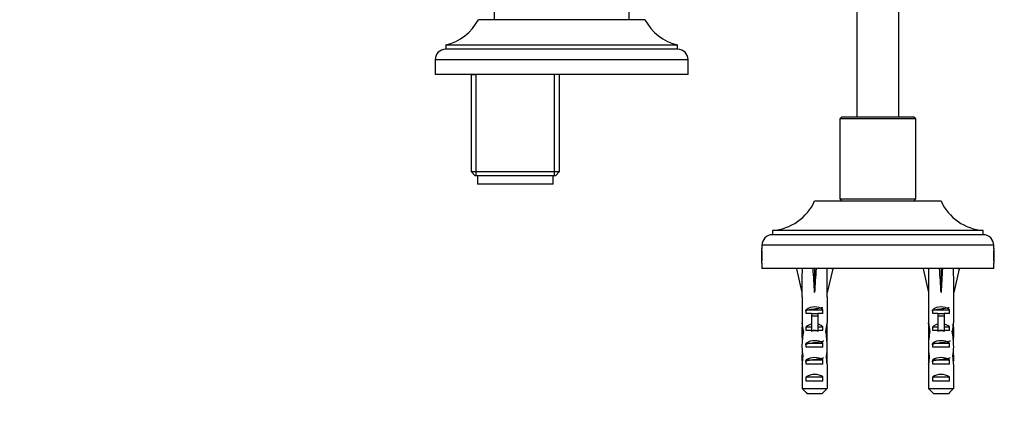
# Model space of a CAD drawing. Units: millimetres. Extents: x 0 to 2300, y 0 to 4929.
# Drawn here: x 941 to 1175, y 4204 to 4297 of the extents above; entities that cross this region are included whole.
import ezdxf
from ezdxf import colors
from ezdxf.entities.mleader import LeaderData, LeaderLine
from ezdxf.math import Vec2, Vec3

# ---------------------------------------------------------------- set-up
doc = ezdxf.new("R2010")
doc.units = ezdxf.units.MM
doc.layers.add('DV2_Défaut', color=7, linetype='Continuous')
doc.layers.add('Défaut', color=7, linetype='Continuous')

# ---------------------------------------------------------------- blocks, each defined once
blk = doc.blocks.new('_DOT')
at = {"color": 0}
blk.add_line((0, 0), (-1, 0), dxfattribs=at)
at = {"color": 0, "const_width": 0.333}
blk.add_lwpolyline([(-0.1665, 0, 1), (0.1665, 0, 1)], format="xyb", close=True, dxfattribs=at)
blk = doc.blocks.new('SE1')
at = {"layer": 'DV2_Défaut', "color": 7, "linetype": 'Continuous'}
for p, q in [((1140.02, 4331.45), (1140.02, 4274.45)), ((1150.02, 4274.45), (1150.02, 4331.45)), ((1054.02, 4301.45), (1054.02, 4297.45)), ((1086.02, 4297.45), (1086.02, 4301.45)), ((1089.77, 4297.45), (1050.27, 4297.45)), ((1097.52, 4291.45), (1042.52, 4291.45)), ((1042.52, 4291.45), (1042.52, 4290.45)), ((1097.52, 4290.45), (1097.52, 4291.45)), ((1097.52, 4290.45), (1042.52, 4290.45)), ((1100.02, 4287.95), (1040.02, 4287.95)), ((1040.02, 4287.95), (1040.02, 4284.45)), ((1100.02, 4284.45), (1100.02, 4287.95)), ((1100.02, 4284.45), (1040.02, 4284.45)), ((1048.52, 4284.45), (1048.52, 4261.45)), ((1048.52, 4284.45), (1049.71, 4284.45)), ((1049.71, 4260.45), (1049.71, 4284.45)), ((1068.34, 4260.45), (1068.34, 4284.45)), ((1069.52, 4284.45), (1068.34, 4284.45)), ((1069.52, 4261.45), (1069.52, 4284.45)), ((1136.52, 4274.45), (1136.02, 4273.95)), ((1136.52, 4274.45), (1153.52, 4274.45)), ((1154.02, 4273.95), (1153.52, 4274.45)), ((1154.02, 4273.95), (1136.02, 4273.95)), ((1136.02, 4273.95), (1136.02, 4254.95)), ((1154.02, 4254.95), (1154.02, 4273.95)), ((1048.52, 4261.45), (1069.52, 4261.45)), ((1048.52, 4261.45), (1049.52, 4260.45)), ((1068.52, 4260.45), (1049.52, 4260.45)), ((1050.02, 4260.45), (1050.02, 4258.45)), ((1068.02, 4258.45), (1068.02, 4260.45)), ((1068.52, 4260.45), (1069.52, 4261.45)), ((1068.02, 4258.45), (1050.02, 4258.45)), ((1160.02, 4254.45), (1130.02, 4254.45)), ((1136.02, 4254.95), (1154.02, 4254.95)), ((1136.02, 4254.95), (1136.52, 4254.45)), ((1153.52, 4254.45), (1154.02, 4254.95)), ((1170.02, 4247.45), (1120.02, 4247.45)), ((1120.02, 4247.45), (1120.02, 4246.45)), ((1170.02, 4246.45), (1120.02, 4246.45)), ((1137.52, 4246.45), (1124.02, 4246.45)), ((1166.02, 4246.45), (1152.53, 4246.45)), ((1170.02, 4246.45), (1170.02, 4247.45)), ((1172.52, 4243.95), (1117.52, 4243.95)), ((1117.52, 4243.95), (1117.52, 4243.08)), ((1172.52, 4243.08), (1172.52, 4243.95)), ((1117.52, 4239.7), (1117.52, 4243.2)), ((1172.52, 4243.2), (1172.52, 4239.7)), ((1117.52, 4239.8), (1117.52, 4238.45)), ((1172.52, 4238.45), (1172.52, 4239.8)), ((1172.52, 4238.45), (1117.52, 4238.45)), ((1126.03, 4238.45), (1125.74, 4238.39)), ((1125.74, 4238.39), (1127.02, 4232.77)), ((1129.94, 4238.45), (1130.02, 4238.39)), ((1130.1, 4238.45), (1130.02, 4238.39)), ((1130.02, 4238.39), (1130.02, 4232.77)), ((1134.31, 4238.39), (1133.02, 4232.77)), ((1134.01, 4238.45), (1134.31, 4238.39)), ((1156.03, 4238.45), (1155.74, 4238.39)), ((1155.74, 4238.39), (1157.02, 4232.77)), ((1159.94, 4238.45), (1160.02, 4238.39)), ((1160.1, 4238.45), (1160.02, 4238.39)), ((1160.02, 4238.39), (1160.02, 4232.77)), ((1164.31, 4238.39), (1163.02, 4232.77)), ((1164.01, 4238.45), (1164.31, 4238.39)), ((1127.02, 4232.77), (1127.02, 4231.76)), ((1133.02, 4231.76), (1133.02, 4232.77)), ((1157.02, 4232.77), (1157.02, 4231.76)), ((1163.02, 4231.76), (1163.02, 4232.77)), ((1127.06, 4231.76), (1127.02, 4231.76)), ((1127.06, 4231.76), (1127.06, 4225.52)), ((1132.98, 4231.76), (1133.02, 4231.76)), ((1132.98, 4231.76), (1132.98, 4225.52)), ((1157.06, 4231.76), (1157.02, 4231.76)), ((1157.06, 4231.76), (1157.06, 4225.52)), ((1163.02, 4231.76), (1162.98, 4231.76)), ((1162.98, 4231.76), (1162.98, 4225.52)), ((1128.04, 4227.75), (1128.04, 4228.61)), ((1128.04, 4228.61), (1132.01, 4228.61)), ((1129.27, 4227.75), (1128.04, 4227.75)), ((1129.27, 4227.81), (1130.77, 4227.81)), ((1129.27, 4227.81), (1129.27, 4227.21)), ((1130.77, 4227.81), (1130.77, 4227.21)), ((1132.01, 4227.75), (1130.77, 4227.75)), ((1132.01, 4227.75), (1132.01, 4228.61)), ((1158.04, 4227.75), (1158.04, 4228.61)), ((1158.04, 4228.61), (1162.01, 4228.61)), ((1159.27, 4227.75), (1158.04, 4227.75)), ((1159.27, 4227.81), (1160.77, 4227.81)), ((1159.27, 4227.81), (1159.27, 4227.21)), ((1160.77, 4227.81), (1160.77, 4227.21)), ((1162.01, 4227.75), (1160.77, 4227.75)), ((1162.01, 4227.75), (1162.01, 4228.61)), ((1127.06, 4225.31), (1127.06, 4225.52)), ((1127.06, 4225.31), (1127.08, 4225.31)), ((1129.27, 4227.21), (1129.27, 4223.75)), ((1129.27, 4227.21), (1130.77, 4227.21)), ((1130.77, 4227.21), (1130.77, 4223.75)), ((1132.98, 4225.31), (1132.96, 4225.31)), ((1132.98, 4225.31), (1132.98, 4225.52)), ((1157.06, 4225.31), (1157.06, 4225.52)), ((1157.06, 4225.31), (1157.08, 4225.31)), ((1159.27, 4227.21), (1159.27, 4223.75)), ((1159.27, 4227.21), (1160.77, 4227.21)), ((1160.77, 4227.21), (1160.77, 4223.75)), ((1162.98, 4225.31), (1162.96, 4225.31)), ((1162.98, 4225.31), (1162.98, 4225.52)), ((1127.02, 4224.19), (1127.02, 4222.64)), ((1127.04, 4223.5), (1127.35, 4223.5)), ((1128.04, 4223.75), (1128.04, 4224.61)), ((1128.04, 4224.61), (1129.27, 4224.61)), ((1129.27, 4223.75), (1128.04, 4223.75)), ((1129.27, 4223.75), (1129.27, 4223.53)), ((1129.27, 4223.75), (1130.02, 4223.75)), ((1130.02, 4223.75), (1130.77, 4223.75)), ((1130.77, 4224.61), (1132.01, 4224.61)), ((1132.01, 4223.75), (1130.77, 4223.75)), ((1130.77, 4223.75), (1130.77, 4223.53)), ((1132.01, 4223.75), (1132.01, 4224.61)), ((1133.01, 4223.5), (1132.69, 4223.5)), ((1133.02, 4222.64), (1133.02, 4224.19)), ((1157.02, 4224.19), (1157.02, 4222.64)), ((1157.04, 4223.5), (1157.35, 4223.5)), ((1158.04, 4223.75), (1158.04, 4224.61)), ((1158.04, 4224.61), (1159.27, 4224.61)), ((1159.27, 4223.75), (1158.04, 4223.75)), ((1159.27, 4223.75), (1159.27, 4223.53)), ((1159.27, 4223.75), (1160.02, 4223.75)), ((1160.02, 4223.75), (1160.77, 4223.75)), ((1160.77, 4224.61), (1162.01, 4224.61)), ((1162.01, 4223.75), (1160.77, 4223.75)), ((1160.77, 4223.75), (1160.77, 4223.53)), ((1162.01, 4223.75), (1162.01, 4224.61)), ((1163.01, 4223.5), (1162.69, 4223.5)), ((1163.02, 4222.64), (1163.02, 4224.19)), ((1128.04, 4219.75), (1128.04, 4220.75)), ((1128.04, 4220.75), (1132.01, 4220.75)), ((1132.01, 4219.75), (1132.01, 4220.75)), ((1158.04, 4219.75), (1158.04, 4220.75)), ((1158.04, 4220.75), (1162.01, 4220.75)), ((1162.01, 4219.75), (1162.01, 4220.75)), ((1132.01, 4219.75), (1128.04, 4219.75)), ((1162.01, 4219.75), (1158.04, 4219.75)), ((1127.02, 4217.61), (1127.21, 4217.61)), ((1127.06, 4215.72), (1127.06, 4215.86)), ((1127.06, 4215.86), (1127.07, 4215.86)), ((1128.04, 4215.75), (1128.04, 4216.75)), ((1128.04, 4216.75), (1132.01, 4216.75)), ((1132.01, 4215.75), (1132.01, 4216.75)), ((1133.02, 4217.61), (1132.84, 4217.61)), ((1132.98, 4215.86), (1132.97, 4215.86)), ((1132.98, 4215.72), (1132.98, 4215.86)), ((1157.02, 4217.61), (1157.21, 4217.61)), ((1157.06, 4215.72), (1157.06, 4215.86)), ((1157.06, 4215.86), (1157.07, 4215.86)), ((1158.04, 4215.75), (1158.04, 4216.75)), ((1158.04, 4216.75), (1162.01, 4216.75)), ((1162.01, 4215.75), (1162.01, 4216.75)), ((1163.02, 4217.61), (1162.84, 4217.61)), ((1162.98, 4215.86), (1162.97, 4215.86)), ((1162.98, 4215.72), (1162.98, 4215.86)), ((1127.06, 4215.72), (1127.06, 4209.95)), ((1132.01, 4215.75), (1128.04, 4215.75)), ((1132.98, 4215.72), (1132.98, 4209.95)), ((1157.06, 4215.72), (1157.06, 4209.95)), ((1162.01, 4215.75), (1158.04, 4215.75)), ((1162.98, 4215.72), (1162.98, 4209.95)), ((1128.04, 4211.75), (1128.04, 4212.75)), ((1128.04, 4212.75), (1132.01, 4212.75)), ((1132.01, 4211.75), (1128.04, 4211.75)), ((1132.01, 4211.75), (1132.01, 4212.75)), ((1158.04, 4211.75), (1158.04, 4212.75)), ((1158.04, 4212.75), (1162.01, 4212.75)), ((1162.01, 4211.75), (1158.04, 4211.75)), ((1162.01, 4211.75), (1162.01, 4212.75)), ((1127.06, 4209.95), (1132.98, 4209.95)), ((1157.06, 4209.95), (1162.98, 4209.95)), ((1131.75, 4208.75), (1128.29, 4208.75)), ((1161.75, 4208.75), (1158.29, 4208.75))]:
    blk.add_line(p, q, dxfattribs=at)
for centre, radius, start, end in [((1039.69, 4303.12), 12, 283.6436, 331.85), ((1100.35, 4303.12), 12, 208.15, 256.3564), ((1042.52, 4287.95), 2.5, 90, 180), ((1097.52, 4287.95), 2.5, 0, 90), ((1119.1, 4259.42), 12, 274.421, 335.5631), ((1170.95, 4259.42), 12, 204.4369, 265.579), ((1120.02, 4243.95), 2.5, 90, 180), ((1170.02, 4243.95), 2.5, 0, 90), ((1090.07, 4241.45), 27.5, 356.5602, 3.4393), ((1199.97, 4241.45), 27.5, 176.5607, 183.4398)]:
    blk.add_arc(centre, radius, start, end, dxfattribs=at)
for centre, major_axis, ratio, start_param, end_param in [((1130.02, 4219.64), (-0.76, 51.94), 0.055876, 1.199301, 1.314474), ((1130.02, 4219.64), (-2.9, 51.94), 0.014553, -1.316105, -1.200933), ((1130.02, 4219.64), (2.9, 51.94), 0.014553, 1.200933, 1.316105), ((1130.02, 4219.64), (0.76, 51.94), 0.055876, -1.314474, -1.199301), ((1160.02, 4219.64), (-0.76, 51.94), 0.055876, 1.199301, 1.314474), ((1160.02, 4219.64), (-2.9, 51.94), 0.014553, -1.316105, -1.200933), ((1160.02, 4219.64), (2.9, 51.94), 0.014553, 1.200933, 1.316105), ((1160.02, 4219.64), (0.76, 51.94), 0.055876, -1.314474, -1.199301), ((1130.02, 4226.42), (-3, 0), 0.976011, 3.989655, 5.435123), ((1160.02, 4226.42), (-3, 0), 0.976011, 3.989655, 5.435123), ((1130.02, 4224.19), (0, -6.74), 0.445101, 4.544941, 4.815322), ((1130.02, 4226.65), (0, -6.74), 0.445101, 4.879837, 5.192367), ((1130.02, 4222.42), (-3, 0), 0.976011, 4.965069, 5.435123), ((1130.02, 4222.42), (-3, 0), 0.976011, 3.989655, 4.459709), ((1130.02, 4226.65), (0, -6.74), 0.445101, 1.090818, 1.403348), ((1130.02, 4224.19), (0, -6.74), 0.445101, 1.467863, 1.738244), ((1160.02, 4224.19), (0, -6.74), 0.445101, 4.544941, 4.815322), ((1160.02, 4226.65), (0, -6.74), 0.445101, 4.879837, 5.192367), ((1160.02, 4222.42), (-3, 0), 0.976011, 4.965069, 5.435123), ((1160.02, 4222.42), (-3, 0), 0.976011, 3.989655, 4.459709), ((1160.02, 4226.65), (0, -6.74), 0.445101, 1.090818, 1.403348), ((1160.02, 4224.19), (0, -6.74), 0.445101, 1.467863, 1.738244), ((1130.02, 4222.64), (0, -8.33), 0.359989, 4.609456, 4.890466), ((1130.02, 4219.69), (0, 8.33), 0.359989, 1.090818, 1.545119), ((1130.02, 4216.7), (0, -7.06), 0.425017, 3.141593, 3.394273), ((1130.02, 4216.7), (0, 7.06), 0.425017, 6.030505, 6.283185), ((1130.02, 4219.69), (0, 8.33), 0.359989, 4.738067, 5.192367), ((1130.02, 4222.64), (0, -8.33), 0.359989, 1.39272, 1.673729), ((1160.02, 4222.64), (0, -8.33), 0.359989, 4.609456, 4.890466), ((1160.02, 4219.69), (0, 8.33), 0.359989, 1.090818, 1.545119), ((1160.02, 4216.7), (0, -7.06), 0.425017, 3.141593, 3.394273), ((1160.02, 4216.7), (0, 7.06), 0.425017, 6.030505, 6.283185), ((1160.02, 4219.69), (0, 8.33), 0.359989, 4.738067, 5.192367), ((1160.02, 4222.64), (0, -8.33), 0.359989, 1.39272, 1.673729), ((1130.02, 4219.04), (-3, 0), 0.760351, 3.989655, 5.435123), ((1160.02, 4219.04), (-3, 0), 0.760351, 3.989655, 5.435123), ((1130.02, 4220.07), (0, -6.74), 0.445101, 4.738067, 5.073991), ((1130.02, 4217.61), (0, 6.74), 0.445101, 1.387338, 1.570796), ((1130.02, 4220.07), (0, -6.74), 0.445101, 1.209195, 1.545119), ((1130.02, 4217.61), (0, 6.74), 0.445101, 4.712389, 4.895847), ((1160.02, 4220.07), (0, -6.74), 0.445101, 4.738067, 5.073991), ((1160.02, 4217.61), (0, 6.74), 0.445101, 1.387338, 1.570796), ((1160.02, 4220.07), (0, -6.74), 0.445101, 1.209195, 1.545119), ((1160.02, 4217.61), (0, 6.74), 0.445101, 4.712389, 4.895847), ((1130.02, 4217.61), (0, -10.51), 0.285569, 4.712389, 4.879837), ((1130.02, 4213.97), (0, 10.51), 0.285569, 1.209195, 1.403348), ((1130.02, 4215.04), (-3, 0), 0.760351, 3.989655, 5.435123), ((1130.02, 4213.97), (0, 10.51), 0.285569, -1.403348, -1.209195), ((1130.02, 4217.61), (0, -10.51), 0.285569, 1.403348, 1.570796), ((1160.02, 4217.61), (0, -10.51), 0.285569, 4.712389, 4.879837), ((1160.02, 4213.97), (0, 10.51), 0.285569, 1.209195, 1.403348), ((1160.02, 4215.04), (-3, 0), 0.760351, 3.989655, 5.435123), ((1160.02, 4213.97), (0, 10.51), 0.285569, -1.403348, -1.209195), ((1160.02, 4217.61), (0, -10.51), 0.285569, 1.403348, 1.570796), ((1130.02, 4211.04), (-3, 0), 0.760351, 3.989655, 5.435123), ((1160.02, 4211.04), (-3, 0), 0.760351, 3.989655, 5.435123)]:
    blk.add_ellipse(centre, major_axis=major_axis, ratio=ratio, start_param=start_param, end_param=end_param, dxfattribs=at)
for points, knots in [([(1131.97, 4229.15), (1131.96, 4229.15), (1131.95, 4229.14), (1131.65, 4229.07), (1131.19, 4228.99), (1130.16, 4228.84), (1129.59, 4228.76), (1128.61, 4228.61), (1128.2, 4228.54), (1127.9, 4228.44), (1127.85, 4228.41), (1127.81, 4228.39)], [0, 0, 0, 0, 0.01394, 0.01394, 0.311937, 0.311937, 0.609933, 0.609933, 0.90793, 0.90793, 1, 1, 1, 1]), ([(1161.97, 4229.15), (1161.96, 4229.15), (1161.95, 4229.14), (1161.65, 4229.07), (1161.19, 4228.99), (1160.16, 4228.84), (1159.59, 4228.76), (1158.61, 4228.61), (1158.2, 4228.54), (1157.9, 4228.44), (1157.85, 4228.41), (1157.81, 4228.39)], [0, 0, 0, 0, 0.01394, 0.01394, 0.311937, 0.311937, 0.609933, 0.609933, 0.90793, 0.90793, 1, 1, 1, 1]), ([(1132.23, 4221.25), (1132.2, 4221.23), (1132.15, 4221.21), (1131.88, 4221.11), (1131.48, 4221.04), (1130.51, 4220.89), (1129.94, 4220.81), (1128.91, 4220.66), (1128.44, 4220.58), (1127.99, 4220.47), (1127.88, 4220.43), (1127.81, 4220.39)], [0, 0, 0, 0, 0.0727095, 0.0727095, 0.3358824, 0.3358824, 0.5990553, 0.5990553, 0.8622282, 0.8622282, 1, 1, 1, 1]), ([(1162.23, 4221.25), (1162.2, 4221.23), (1162.15, 4221.21), (1161.88, 4221.11), (1161.48, 4221.04), (1160.51, 4220.89), (1159.94, 4220.81), (1158.91, 4220.66), (1158.44, 4220.58), (1157.99, 4220.47), (1157.88, 4220.43), (1157.81, 4220.39)], [0, 0, 0, 0, 0.0727095, 0.0727095, 0.3358824, 0.3358824, 0.5990553, 0.5990553, 0.8622282, 0.8622282, 1, 1, 1, 1]), ([(1132.16, 4217.22), (1132.08, 4217.18), (1131.94, 4217.14), (1131.42, 4217.02), (1130.93, 4216.95), (1129.86, 4216.8), (1129.3, 4216.72), (1128.39, 4216.57), (1128.03, 4216.49), (1127.85, 4216.41), (1127.83, 4216.4), (1127.81, 4216.39)], [0, 0, 0, 0, 0.1412, 0.1412, 0.415045, 0.415045, 0.688891, 0.688891, 0.962736, 0.962736, 1, 1, 1, 1]), ([(1162.16, 4217.22), (1162.08, 4217.18), (1161.94, 4217.14), (1161.42, 4217.02), (1160.93, 4216.95), (1159.86, 4216.8), (1159.3, 4216.72), (1158.39, 4216.57), (1158.03, 4216.49), (1157.85, 4216.41), (1157.83, 4216.4), (1157.81, 4216.39)], [0, 0, 0, 0, 0.1412, 0.1412, 0.415045, 0.415045, 0.688891, 0.688891, 0.962736, 0.962736, 1, 1, 1, 1])]:
    blk.add_open_spline(points, degree=3, knots=knots, dxfattribs=at)
for points in [[(1127.06, 4209.95), (1127.47, 4209.55), (1127.88, 4209.15), (1128.29, 4208.75)], [(1132.98, 4209.95), (1132.57, 4209.55), (1132.16, 4209.15), (1131.75, 4208.75)], [(1157.06, 4209.95), (1157.47, 4209.55), (1157.88, 4209.15), (1158.29, 4208.75)], [(1162.98, 4209.95), (1162.57, 4209.55), (1162.16, 4209.15), (1161.75, 4208.75)]]:
    blk.add_open_spline(points, degree=3, dxfattribs=at)

msp = doc.modelspace()

# ---------------------------------------------------------------- block references
at = {"layer": 'Défaut'}
msp.add_blockref('SE1', (0, 0), dxfattribs=at)

# ---------------------------------------------------------------- leaders
at = {"layer": 'Défaut', "color": 7, "linetype": 'Continuous'}
ml = msp.add_multileader_mtext('Standard', dxfattribs=at)
ml.set_content('{\\pxsm0.9;\\fSolid Edge ISO|b1||i0||c0|p34;\\W1.;01/09/2016\\P}', color=256)
ml.set_leader_properties()
ml.set_arrow_properties(name='DOT')
ml.build(insert=Vec2(0, 0))
ml.multileader.update_dxf_attribs({"leader_type": 0, "dogleg_length": 0, "arrow_head_size": 12})
ctx = ml.context
ctx.base_point, ctx.char_height, ctx.arrow_head_size, ctx.landing_gap_size = Vec3(2212.09, 4904.24), 12, 12, 4.2
notes = []
notes.append((ctx, [(0, (0, 0, 0), (0, 0), (1, 0), 1, [])]))
ctx.mtext.insert = Vec3(2214.09, 4910.36)
for ctx, leaders in notes:
    for number, flags, end, landing, length, lines in leaders:
        leader = LeaderData()
        leader.index, (leader.has_last_leader_line, leader.has_dogleg_vector, leader.attachment_direction) = number, flags
        leader.last_leader_point, leader.dogleg_vector, leader.dogleg_length = Vec3(end), Vec3(landing), length
        for number, points, colour, breaks in lines:
            line = LeaderLine()
            line.index, line.vertices, line.color, line.breaks = number, Vec3.list(points), colors.encode_raw_color(colour), breaks
            leader.lines.append(line)
        ctx.leaders.append(leader)

doc.saveas('drawing.dxf')
